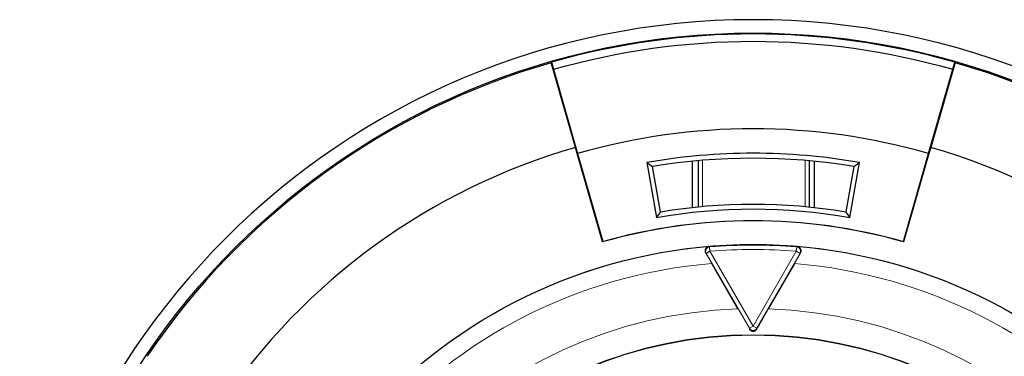
# Model space of a CAD drawing. Units: inches. Extents: x 0 to 17, y 0 to 11.
# Drawn here: x 3.4 to 3.8, y 8.4 to 8.5 of the extents above; entities that cross this region are included whole.
import ezdxf

# ---------------------------------------------------------------- set-up
doc = ezdxf.new("R2010")
doc.units = ezdxf.units.IN
doc.header["$LTSCALE"] = 0.75
doc.header["$MEASUREMENT"] = 0
doc.layers.add('Visible', color=7, linetype='Continuous', lineweight=25)
doc.layers.add('Visible Narrow', color=7, linetype='Continuous', lineweight=13)

msp = doc.modelspace()

# ---------------------------------------------------------------- linework, layer by layer
at = {"layer": 'Visible', "extrusion": (-1.224646799147353e-16, -1, 0)}
for p, q in [((3.581394198052749, 8.49774083124344), (3.58129608428726, 8.497563775990194)), ((3.581999806699514, 8.495001449337245), (3.58129608428726, 8.497563775990194)), ((3.581394198052749, 8.49774083124344), (3.582165767962579, 8.495050047195921)), ((3.735090732434855, 8.495050047195921), (3.735862302344685, 8.49774083124344)), ((3.73596041610972, 8.497563775990194), (3.735256693697465, 8.495001449337051)), ((3.73596041610972, 8.497563775990194), (3.735862302344685, 8.49774083124344)), ((3.590566500356999, 8.465125838417368), (3.581999806699514, 8.495001449337245)), ((3.582165767962579, 8.495050047195921), (3.591407278205224, 8.462821070892607)), ((3.725849222191755, 8.462821070892609), (3.735090732434855, 8.495050047195921)), ((3.735256693697465, 8.495001449337051), (3.72669000003998, 8.465125838417364)), ((3.591267679092653, 8.462780192561635), (3.590566500356999, 8.465125838417368)), ((3.600977187352782, 8.428919113212368), (3.591267679092653, 8.462780192561635)), ((3.591407278205224, 8.462821070892609), (3.601076903521971, 8.429099079895275)), ((3.716179596875008, 8.429099079895275), (3.725849222191755, 8.462821070892609)), ((3.725988821304327, 8.462780192561635), (3.716279313044197, 8.428919113212368)), ((3.72669000003998, 8.465125838417364), (3.725988821304327, 8.462780192561635)), ((3.617906868124919, 8.459336116055692), (3.621612246992299, 8.438321868250592)), ((3.63528767838261, 8.459829201791315), (3.63528767838261, 8.442185616049454)), ((3.637595096276982, 8.4600502997556), (3.637595096276982, 8.442424940916784)), ((3.680261762943246, 8.442365092435361), (3.680261762943246, 8.459995005917117)), ((3.681954345049235, 8.459830661354575), (3.681954345049235, 8.442187196065092)), ((3.69564425340468, 8.438321868250592), (3.69934963227206, 8.459336116055692)), ((3.623151321795831, 8.440509595848185), (3.62010416419389, 8.457790885361968)), ((3.697152336203089, 8.457790885361968), (3.694105178601149, 8.440509595848185)), ((3.600977187352782, 8.428919113212368), (3.601076903521971, 8.429099079895275)), ((3.716179596875008, 8.429099079895275), (3.716279313044197, 8.428919113212368)), ((3.652827985426939, 8.403302360276568), (3.642798065007355, 8.420674692039555)), ((3.674458435389624, 8.420674692039555), (3.664428514970041, 8.403302360276568))]:
    msp.add_line(p, q, dxfattribs=at)
at = {"layer": 'Visible', "extrusion": (0, 0, -1)}
msp.add_circle((-3.658628250198944, 8.228393682233488), 0.2856666666666667, dxfattribs=at)
at = {"layer": 'Visible'}
for radius in [0.2805333333333333, 0.1995833333333333, 0.1649019480520839]:
    msp.add_circle((3.658628250198944, 8.228393682233488), radius, dxfattribs=at)
for radius, start, end in [(0.280201687165987, 74.00000000003698, 105.999999999963), (0.2800585711195696, 106.0292793959223, 145.9707206040117), (0.2800585711195696, 34.02927939598804, 73.97072060407773), (0.2438746801725893, 74.00000000003698, 105.999999999963), (0.2463219753959737, 106.0402238472793, 145.9597761527196), (0.2345050931167256, 80.0000000000477, 99.99999999995231), (0.2463219753959737, 34.0402238472802, 73.95977615272075), (0.2326095054069973, 80.4669214932563, 99.53307850674373), (0.2086482530875303, 73.96005631419818, 106.0399436858018)]:
    msp.add_arc((3.658628250198944, 8.228393682233488), radius, start, end, dxfattribs=at)
at = {"layer": 'Visible', "extrusion": (0, 0, -1)}
for radius, start, end in [(0.2774024660494646, 74.00000000003698, 105.999999999963), (0.215062254376395, 80.50501926576796, 99.49498073423206), (0.2131666666666667, 80.0000000000477, 99.99999999995231), (0.2087937119619317, 74.00000000003698, 105.999999999963)]:
    msp.add_arc((-3.658628250198944, 8.228393682233488), radius, start, end, dxfattribs=at)
for centre, major_axis, ratio, start_param, end_param in [((8.724525105848443, -21.84605215447594), (-5.356739353876039, 30.3795786767919), 0.08715573761533138, 0.08693462922864192, 0.08764237003257347), ((-1.407268605351874, -21.84605215402388), (5.356739353883413, 30.37957867641826), 0.08715573761652148, -0.08764237006879538, -0.08693462926520157)]:
    msp.add_ellipse(centre, major_axis=major_axis, ratio=ratio, start_param=start_param, end_param=end_param, dxfattribs=at)
at = {"layer": 'Visible'}
for centre, major_axis, ratio, start_param, end_param in [((8.810934860699035, -19.73854208063622), (-4.993863636303552, 28.32160813366423), 0.08715574533571659, 0.08617527833898553, 0.08693439805112857), ((-1.493678362509399, -19.73854207912374), (4.993863663382407, 28.32160811399185), 0.08715573985461564, -0.08693439254941593, -0.08617527278925863)]:
    msp.add_ellipse(centre, major_axis=major_axis, ratio=ratio, start_param=start_param, end_param=end_param, dxfattribs=at)
for points, knots in [([(3.641662995548813, 8.427163216463985), (3.641652801167311, 8.427161970326859), (3.64164581356863, 8.427161236967294), (3.641571179254242, 8.427150458790928), (3.641037157675328, 8.427090711824306), (3.640439317638538, 8.426335643925206), (3.640316226714731, 8.426048084895077), (3.640241052118654, 8.42549941447615), (3.640257735332398, 8.425253455780393), (3.640364044732905, 8.42487666864892), (3.640423139007908, 8.424733474245313), (3.640506009233377, 8.424594221025986)], [-0.0003587031261104269, -0.0003587031261104269, -0.0003587031261104269, -0.0003587031261104269, 0, 0, 0.004190745232297335, 0.004190745232297335, 0.006098542508747677, 0.006098542508747677, 0.007577625962581653, 0.007577625962581653, 0.00846196048693836, 0.00846196048693836, 0.00846196048693836, 0.00846196048693836]), ([(3.676750449358224, 8.424594237435599), (3.676760956208454, 8.424611912622844), (3.676771091260889, 8.424629674452712), (3.676892032368869, 8.42485030890758), (3.67695442021477, 8.42505744776232), (3.677018604035311, 8.425517943175908), (3.676995457345129, 8.425783975853273), (3.676812481857723, 8.426358435243534), (3.676617286484543, 8.426639350737311), (3.676009327051361, 8.427117183349708), (3.675666718045704, 8.427152947937786), (3.675613995631011, 8.427160969974981), (3.675603966770723, 8.427161934690362), (3.675593450050201, 8.427163220375713)], [0.04234099840416655, 0.04234099840416655, 0.04234099840416655, 0.04234099840416655, 0.04273515801249728, 0.04273515801249728, 0.04721953986651731, 0.04721953986651731, 0.05320319880849912, 0.05320319880849912, 0.06106761906375131, 0.06106761906375131, 0.07173457721522078, 0.07173457721522078, 0.07296530658191691, 0.07296530658191691, 0.07296530658191691, 0.07296530658191691]), ([(3.660071406038242, 8.395626464589892), (3.66016478960546, 8.395795377027866), (3.660258663358036, 8.395964840422685), (3.660842775638685, 8.39701542669016), (3.661533991542456, 8.39824247434814), (3.66284083913115, 8.400541491395174), (3.663698278348875, 8.402037553347187), (3.664428514970041, 8.403302360276568)], [-0.1912486438847124, -0.1912486438847124, -0.1912486438847124, -0.1912486438847124, -0.1851708454816056, -0.1851708454816056, -0.1537909539588779, -0.1537909539588779, -0.1204045356398184, -0.1204045356398184, -0.1204045356398184, -0.1204045356398184]), ([(3.657185094358738, 8.39562646458989), (3.657205927053383, 8.395588756213112), (3.657228099047188, 8.395551847236788), (3.657345096270092, 8.395372209739318), (3.657462395340644, 8.395237814266903), (3.657661229134192, 8.39507407120886), (3.657724726476317, 8.395028320601217), (3.657874703434572, 8.394936410425219), (3.657965498871363, 8.394890493642446), (3.658152193335354, 8.394819250873933), (3.658247587601636, 8.394791592245435), (3.658414907552924, 8.39476142325933), (3.658481828668755, 8.394753565970703), (3.658563585611319, 8.394749498554965), (3.658576694582734, 8.394749011090807), (3.658598013500978, 8.394748487330567), (3.65860620498961, 8.394748350425626), (3.65862076806161, 8.394748221482608), (3.658627136333507, 8.394748203996393), (3.658640510311216, 8.394748248905369), (3.658647513648248, 8.394748319494115), (3.658665893404304, 8.39474862807949), (3.658677257308227, 8.394748943077492), (3.658727633786384, 8.39475088773394), (3.658766243390801, 8.394753840426354), (3.658887017050802, 8.394767511855061), (3.658965865704886, 8.394783078691045), (3.659141705591082, 8.394830825552118), (3.659235000811805, 8.394866922181887), (3.659461846934846, 8.394976569537622), (3.659586334109918, 8.395062355422057), (3.659838998990836, 8.395283148044017), (3.659969400609498, 8.395441704514628), (3.660071406038242, 8.395626464589892)], [0.03296086524954393, 0.03296086524954393, 0.03296086524954393, 0.03296086524954393, 0.03440162515353781, 0.03440162515353781, 0.04015793822050221, 0.04015793822050221, 0.04254857453599123, 0.04254857453599123, 0.04539499679173312, 0.04539499679173312, 0.04790408989075082, 0.04790408989075082, 0.04949746160841344, 0.04949746160841344, 0.04980112364693358, 0.04980112364693358, 0.04999051254368098, 0.04999051254368098, 0.05013772946287352, 0.05013772946287352, 0.05029973507466494, 0.05029973507466494, 0.05056311964771542, 0.05056311964771542, 0.05146904173563378, 0.05146904173563378, 0.053430146467602, 0.053430146467602, 0.05608802068630637, 0.05608802068630637, 0.0605719264967552, 0.0605719264967552, 0.0668430634914661, 0.0668430634914661, 0.0668430634914661, 0.0668430634914661])]:
    msp.add_open_spline(points, degree=3, knots=knots, dxfattribs=at)
at = {"layer": 'Visible Narrow', "extrusion": (-1.224646799147353e-16, -1, 0)}
for p, q in [((3.581999806699514, 8.495001449337245), (3.582165767962579, 8.495050047195921)), ((3.735256693697465, 8.495001449337051), (3.735090732434855, 8.495050047195921)), ((3.591407278205224, 8.462821070892609), (3.591267679092653, 8.462780192561635)), ((3.725849222191755, 8.462821070892609), (3.725988821304327, 8.462780192561635)), ((3.639261762943079, 8.442582179657721), (3.639261762943079, 8.46019558295279)), ((3.678595096276695, 8.460144641375798), (3.678595096276695, 8.44252704795483)), ((3.642087879573864, 8.425354977486345), (3.640644731980046, 8.424521775834563)), ((3.641663076910845, 8.427163224508286), (3.641948428796695, 8.427015545216054)), ((3.642087879573864, 8.425354977486345), (3.641948428796695, 8.427015545216054)), ((3.642087879573864, 8.425354977486345), (3.658628250198944, 8.39670621518827)), ((3.658628250198944, 8.39670621518827), (3.675168620823115, 8.425354977486345)), ((3.675168620823115, 8.425354977486345), (3.675308071600284, 8.427015545216051)), ((3.676611776663322, 8.424521771073714), (3.675168620823115, 8.425354977486345)), ((3.675308071600284, 8.427015545216053), (3.675593420414316, 8.427163222918528)), ((3.640644723733658, 8.424521771073715), (3.640506051167449, 8.424594237368627)), ((3.657185094358738, 8.395873008775641), (3.640644723733658, 8.42452177107371)), ((3.676611776663322, 8.424521771073715), (3.660071406038242, 8.395873008775641)), ((3.676750449358224, 8.424594237435658), (3.676611776663322, 8.424521771073715)), ((3.657185094358738, 8.395873008775641), (3.658628250198944, 8.39670621518827)), ((3.657185094358738, 8.395626464589892), (3.657185094358738, 8.395873008775641)), ((3.660071406038242, 8.395873008775641), (3.658628250198944, 8.39670621518827)), ((3.660071406038242, 8.395873008775641), (3.660071406038242, 8.395626464589892))]:
    msp.add_line(p, q, dxfattribs=at)
at = {"layer": 'Visible Narrow'}
msp.add_circle((3.658628250198944, 8.228393682233488), 0.165006347913912, dxfattribs=at)
at = {"layer": 'Visible Narrow', "extrusion": (0, 0, -1)}
msp.add_circle((-3.658628250198944, 8.228393682233488), 0.1649024557348963, dxfattribs=at)
for radius, start, end in [(0.199492226552483, 94.87843110017393, 85.12156106585853), (0.1993209996379304, 85.19969133452939, 94.80030866547064), (0.175004824865475, 91.89932800643194, 88.10067199356808)]:
    msp.add_arc((-3.658628250198944, 8.228393682233488), radius, start, end, dxfattribs=at)
at = {"layer": 'Visible Narrow'}
for radius, start, end in [(0.1976545868126707, 85.19969133468591, 94.80030866531409), (0.192931546138071, 94.70645480957351, 85.29354519042651)]:
    msp.add_arc((3.658628250198944, 8.228393682233488), radius, start, end, dxfattribs=at)
for centre, major_axis, ratio, start_param, end_param in [((3.642087879573864, 8.425354977486345), (0.001178455386712338, 0.001178455386712338), 0.9995646325105841, 0.869394028841746, 2.879684379590316), ((3.658628250198944, 8.39670621518827), (0.001178152398212166, 0.001178152398212166), 0.9999999997266602, 2.879793265620154, 4.974188368082137)]:
    msp.add_ellipse(centre, major_axis=major_axis, ratio=ratio, start_param=start_param, end_param=end_param, dxfattribs=at)
at = {"layer": 'Visible Narrow', "extrusion": (0, 0, -1)}
msp.add_ellipse((3.675168620823115, 8.425354977486345), major_axis=(-0.001178455386694127, 0.001178455386694127), ratio=0.9995646325634534, start_param=0.8693940285422428, end_param=2.879684379600774, dxfattribs=at)

doc.saveas('drawing.dxf')
